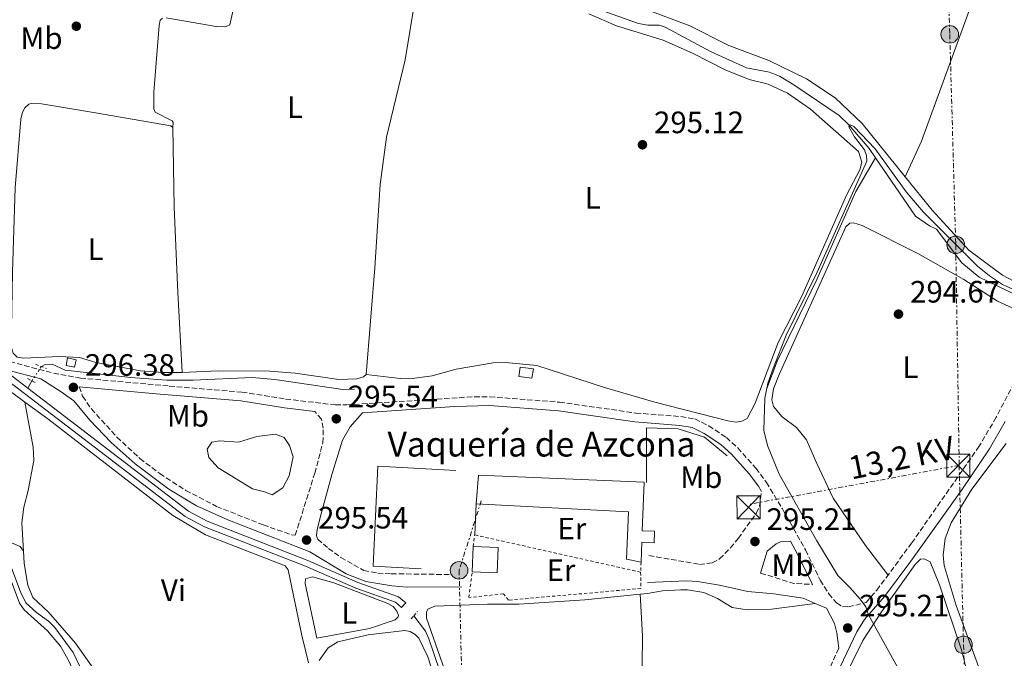
# Model space of a CAD drawing. Units: metres. Extents: x 597702 to 601179, y 4694417 to 4696778.
# Drawn here: x 599024 to 599343, y 4696164 to 4696370 of the extents above; entities that cross this region are included whole.
import ezdxf
from ezdxf.enums import TextEntityAlignment as Align

# ---------------------------------------------------------------- set-up
doc = ezdxf.new("R2010")
doc.units = ezdxf.units.M
doc.header["$MEASUREMENT"] = 0
for name, pattern in [('DGN Style 2', [1.7399219301090239, 1.043953158065414, -0.6959687720436097]), ('DGN Style 3', [2.435890702152634, 1.739921930109024, -0.6959687720436097]), ('DGN Style 5', [1.217945351076317, 0.5219765790327072, -0.6959687720436097]), ('DGN Style 7', [3.4798438602180486, 1.565929737098122, -0.6959687720436097, 0.5219765790327072, -0.6959687720436097])]:
    doc.linetypes.add(name, pattern=pattern)
for name, color, linetype, lineweight in [('Acequia de obra', 4, 'Continuous', 0), ('Acequia sin especificar', 4, 'Continuous', 0), ('Acequia sin especificar no vista', 4, 'DGN Style 5', 0), ('Camino', 7, 'DGN Style 3', 0), ('Canal de obra', 4, 'Continuous', 13), ('Caseta-cabaña', 1, 'Continuous', 0), ('Charca', 142, 'Continuous', 0), ('corral', 7, 'Continuous', 0), ('Cota de punto acotado terreno', 7, 'Continuous', 0), ('Curva de nivel directora no vista', 30, 'DGN Style 5', 30), ('Curva de nivel intermedia', 30, 'Continuous', 0), ('Edificio', 1, 'Continuous', 13), ('Etiqueta de uso rústico', 92, 'Continuous', 0), ('Línea  de muro-pared o tapia', 1, 'Continuous', 13), ('Línea de cambio de uso (parcela vista)', 92, 'Continuous', 0), ('Línea eléctrica', 6, 'DGN Style 7', 0), ('Margen derecho', 7, 'Continuous', 0), ('Pontón-alcantarilla (pasos de agua)', 1, 'DGN Style 2', 0), ('Poste tendido eléctrico', 7, 'Continuous', 0), ('Punto acotado terreno (símbolo)', 7, 'Continuous', 0), ('Tensión línea eléctrica', 7, 'Continuous', 0), ('Torre eléctrica', 7, 'Continuous', 0), ('Valla', 7, 'DGN Style 2', 0)]:
    doc.layers.add(name, color=color, linetype=linetype, lineweight=lineweight)
doc.styles.add('Style-Arial', font='arial.ttf')

# ---------------------------------------------------------------- blocks, each defined once
blk = doc.blocks.new('5PATER')
at = {"layer": 'Charca', "linetype": 'Continuous', "lineweight": 0}
h = blk.add_hatch(color=51, dxfattribs=at)
edge = h.paths.add_edge_path()
edge.add_ellipse((0, 0), major_axis=(-0.1095731443231308, -0.1110710700762829), ratio=0.9994222409660317, start_angle=0, end_angle=360)
blk = doc.blocks.new('5TME')
at = {"layer": 'Curva de nivel directora no vista', "color": 7, "linetype": 'Continuous', "lineweight": 0}
for p, q in [((-0.375, 0.375), (0.375, -0.375)), ((0.3723, 0.3776), (-0.3716, -0.3784))]:
    blk.add_line(p, q, dxfattribs=at)
at = {"layer": 'Curva de nivel directora no vista', "color": 7, "linetype": 'Continuous', "lineweight": 0, "flags": 128}
blk.add_lwpolyline([(-0.375, -0.375), (0.375, -0.375), (0.375, 0.375), (-0.375, 0.375), (-0.3716, -0.3784)], dxfattribs=at)
blk = doc.blocks.new('5PELE')
at = {"layer": 'Curva de nivel directora no vista', "linetype": 'Continuous', "lineweight": 0}
h = blk.add_hatch(color=9, dxfattribs=at)
edge = h.paths.add_edge_path()
edge.add_arc((-2.000000476837158e-05, 0), 0.2850000000000001, 0, 360)
at = {"layer": 'Curva de nivel directora no vista', "color": 252, "linetype": 'Continuous', "lineweight": 0}
blk.add_circle((-2.000000476837158e-05, 0), 0.2850000000000001, dxfattribs=at)

msp = doc.modelspace()

# ---------------------------------------------------------------- linework, layer by layer
at = {"layer": 'Acequia de obra', "color": 4, "linetype": 'Continuous', "lineweight": 0}
msp.add_polyline3d([(599151.4000000004, 4696177.25, 295.9199999999983), (599155.1600000003, 4696172.310000001, 295.9199999999983), (599156.3200000003, 4696169.82, 295.9199999999983), (599164.7999999998, 4696144.75, 295.9199999999983), (599164.9100000003, 4696126.039999999, 295.9199999999983), (599164.0499999998, 4696093.730000001, 295.5899999999965), (599166.5599999996, 4696078.91, 295.4199999999983), (599169.2400000002, 4696057.050000001, 295.4199999999983), (599169.6799999997, 4696046.460000001, 295.4199999999983), (599169.4199999999, 4696035.91, 295.4199999999983), (599168.4600000001, 4696028.99, 295.2599999999948), (599168.5099999999, 4696027.380000001, 295.2599999999948)], dxfattribs=at)
at = {"layer": 'Acequia sin especificar', "color": 4, "linetype": 'Continuous', "lineweight": 0, "extrusion": (0.03106701521386831, 0.05448319828793076, 0.9980312728917965), "elevation": 274772.7325294459, "flags": 128}
msp.add_lwpolyline([(1805880.037176752, -4367711.459753485), (1805880.037176752, -4367714.170288488)], dxfattribs=at)
at = {"layer": 'Acequia sin especificar', "color": 4, "linetype": 'Continuous', "lineweight": 0, "extrusion": (0.00407372721721042, 0.005081766860788305, 0.9999787899711335), "elevation": 26601.41800064821, "flags": 128}
msp.add_lwpolyline([(599220.6649475711, 4696145.905655813), (599220.6653142114, 4696163.615884492), (599230.8853923581, 4696163.275880577), (599239.3954032194, 4696160.545841289), (599246.7453422296, 4696154.51576699)], dxfattribs=at)
at = {"layer": 'Acequia sin especificar', "color": 4, "linetype": 'Continuous', "lineweight": 0}
for points in [[(599175.3099999996, 4696412.01, 295.6100000000006), (599176.6100000005, 4696411.57, 295.6100000000006), (599180.4199999999, 4696408.57, 295.4499999999971), (599193.5499999998, 4696401.5, 295.2799999999988), (599195.1600000003, 4696399.939999999, 295.2799999999988), (599199.3399999999, 4696390.279999999, 295.2799999999988), (599204.9699999997, 4696380.619999999, 295.1199999999953), (599208.7199999997, 4696376, 295.1199999999953), (599211.1600000003, 4696373.710000001, 295.1199999999953), (599224.2199999997, 4696369.01, 295.1199999999953), (599227.25, 4696368.52, 295.1199999999953), (599230.9600000001, 4696368.470000001, 295.1199999999953), (599232.8099999996, 4696367.890000001, 295.1199999999953), (599247.7999999998, 4696359.859999999, 295.1199999999953), (599259.2100000001, 4696354.730000001, 295.1199999999953), (599266.6200000001, 4696353.25, 295.1199999999953), (599269.8899999997, 4696351.949999999, 295.1199999999953), (599274.5499999998, 4696349.140000001, 295.1199999999953), (599289.2800000003, 4696339.220000001, 295.1199999999953), (599292.3399999999, 4696336.25, 295.1199999999953), (599298.9800000006, 4696328.550000001, 295.1199999999953), (599301.0300000003, 4696325.560000001, 295.1000000000058)], [(599301.0300000003, 4696325.560000001, 295.1000000000058), (599294.5999999996, 4696314.600000001, 295.1000000000058), (599281.9900000002, 4696286.119999999, 295.1000000000058), (599269.1100000005, 4696259.680000001, 294.929999999993), (599265.7800000003, 4696250.91, 294.929999999993)], [(599301.0300000003, 4696325.560000001, 295.1000000000058), (599313.9800000006, 4696306.65, 294.9499999999971), (599318.4900000002, 4696303.560000001, 294.9499999999971), (599320.79, 4696302.4, 294.9499999999971), (599328.9299999997, 4696291.57, 294.9499999999971), (599334.6200000001, 4696286.91, 295.1199999999953), (599356.0499999998, 4696276.539999999, 294.8600000000006)], [(599030.7699999996, 4696258.01, 296.0399999999936), (599032.0099999999, 4696258.66, 295.929999999993), (599034.2100000001, 4696258.730000001, 295.929999999993), (599038.4699999997, 4696256.76, 295.929999999993), (599059.7400000002, 4696254.480000001, 295.929999999993), (599071.3799999999, 4696253.550000001, 295.7599999999948), (599079.9400000004, 4696253.550000001, 295.7599999999948), (599099.0099999999, 4696254.42, 295.6000000000058), (599106.4000000004, 4696253.800000001, 295.2700000000041), (599128.4000000004, 4696250.51, 294.9400000000023), (599132.2100000001, 4696250.689999999, 294.9400000000023)], [(598985.7599999999, 4696200.609999999, 295.9400000000023), (598989.3499999996, 4696202.980000001, 295.7799999999988), (599015.8499999996, 4696198.539999999, 295.6100000000006), (599018.6500000004, 4696196.75, 295.6100000000006), (599021.1500000004, 4696192.52, 295.6100000000006), (599024.0199999996, 4696185.029999999, 295.6100000000006), (599025.75, 4696181.430000001, 295.6100000000006), (599029.2300000006, 4696178.359999999, 295.6100000000006), (599033.0300000003, 4696175.58, 295.6100000000006), (599035.0899999999, 4696173.49, 295.6100000000006), (599041.0999999996, 4696165.4, 295.4499999999971), (599045.1399999997, 4696156.810000001, 295.2799999999988), (599050.54, 4696152.57, 295.2799999999988), (599052.2300000006, 4696150.25, 295.2799999999988), (599058.4900000002, 4696137.859999999, 295.2799999999988), (599068.1900000004, 4696110.800000001, 295.2799999999988)]]:
    msp.add_polyline3d(points, dxfattribs=at)
at = {"layer": 'Acequia sin especificar no vista', "color": 4, "linetype": 'DGN Style 5', "lineweight": 0, "extrusion": (0.03625396204025107, 0.05557350761860824, 0.9977961893529904), "elevation": 283000.1566781034, "flags": 128}
msp.add_lwpolyline([(2064217.678986377, -4251181.732369758), (2064217.678986377, -4251187.308578147)], dxfattribs=at)
at = {"layer": 'Camino', "color": 7, "linetype": 'DGN Style 3', "lineweight": 0, "elevation": 295.3699999999953, "flags": 128}
msp.add_lwpolyline([(599263.7899999982, 4696191.110000002), (599274.5799999973, 4696187.750000002), (599280.5799999988, 4696187.420000004)], dxfattribs=at)
at = {"layer": 'Camino', "color": 7, "linetype": 'DGN Style 3', "lineweight": 0}
for points in [[(599351.3099999988, 4696265.16, 295.0399999999935), (599347.1099999989, 4696254.850000001, 295.0399999999935), (599340.1299999985, 4696241.580000004, 294.9700000000011), (599334.6200000009, 4696232.210000002, 294.8699999999955), (599312.7600000009, 4696200.88, 294.8699999999955), (599305.0599999984, 4696190.480000001, 294.8699999999955)], [(599020.5300000011, 4696259.59, 296.5299999999988), (599034.6599999998, 4696255.830000003, 296.5099999999947), (599043.4200000016, 4696254.210000004, 296.3800000000047), (599072.2199999974, 4696251.649999999, 296.2599999999948), (599095.7199999981, 4696249.699999999, 295.6900000000023), (599109.8899999993, 4696247.460000002, 295.3699999999953), (599126.0100000015, 4696245.550000001, 295.5299999999988), (599129.6900000006, 4696245.56, 295.5299999999988), (599171.0300000003, 4696248.210000001, 295.6900000000023), (599176.0300000004, 4696248.180000001, 295.6900000000023), (599198.5799999967, 4696246.440000003, 295.5299999999988), (599223.3299999969, 4696242.930000002, 295.5099999999948), (599237.9400000004, 4696241.77, 295.6900000000023), (599242.4800000001, 4696241, 295.6900000000023), (599246.9599999995, 4696238.77, 295.6900000000023), (599252.6799999992, 4696235.030000002, 295.6900000000023), (599256.3599999984, 4696231.630000001, 295.6900000000023), (599262.2600000014, 4696225.050000003, 295.6399999999995), (599265.6700000024, 4696220.480000001, 295.5299999999988), (599270.82, 4696211.910000003, 295.3699999999953), (599278.3099999978, 4696198.61, 295.3699999999953), (599283.0799999977, 4696188.809999999, 295.3699999999953), (599285.8599999984, 4696184.38, 295.3699999999953), (599288.3700000006, 4696181.45, 295.199999999997), (599290.2899999984, 4696180.270000001, 295.0399999999935), (599292.2300000007, 4696180.219999999, 295.0399999999935), (599297.9299999982, 4696181.550000001, 295.0399999999935), (599301.4200000018, 4696185.57, 294.8699999999955), (599305.0599999984, 4696190.480000001, 294.8699999999955)], [(599043.0300000004, 4696251.370000001, 296.3800000000047), (599044.1399999991, 4696248.390000002, 296.3800000000047), (599046.9599999998, 4696244.280000002, 296.3800000000047), (599055.2199999989, 4696235.130000001, 296.3800000000047), (599062.6900000012, 4696228.210000001, 296.3800000000047), (599069.1399999995, 4696223.309999999, 296.3800000000047), (599077.5399999993, 4696217.890000001, 296.0599999999978), (599087.5500000007, 4696212.7, 296.0500000000029), (599102.589999999, 4696206.720000001, 296.0500000000029), (599111.9499999977, 4696203.460000004, 296.0500000000029), (599113.0300000019, 4696203.34, 296.0500000000029), (599119.3299999983, 4696223.440000003, 296.0500000000029), (599121.9799999993, 4696233.309999999, 296.0500000000029), (599122.1, 4696238.050000002, 296.0500000000029), (599121.4699999974, 4696240.940000002, 296.0500000000029), (599119.3399999995, 4696243.420000004, 295.4700000000012)], [(599227.5899999993, 4696196.800000002, 295.5500000000029), (599243.98, 4696193.930000001, 295.5500000000029), (599248.0599999991, 4696194.430000001, 295.7100000000065), (599250.4899999987, 4696195.690000001, 295.7100000000065), (599254.0199999983, 4696199.27, 295.6199999999953), (599256.5199999993, 4696202.340000001, 295.5500000000029), (599262.3399999996, 4696210.45, 295.7100000000065), (599263.4599999995, 4696212.719999999, 295.7100000000065), (599264.0899999999, 4696217.54, 295.5000000000001)], [(599120.2899999995, 4696202.07, 295.8800000000046), (599123.7699999998, 4696199.120000003, 296.0399999999935), (599127.7999999997, 4696196.170000002, 295.9400000000024), (599135.1900000013, 4696191.949999999, 295.8800000000046), (599139.730000001, 4696191.070000002, 296.0399999999935), (599144.1000000008, 4696190.88, 296.2100000000065), (599163.6299999973, 4696190.640000002, 296.2100000000065)], [(599289.0700000002, 4696166.79, 295.2100000000065), (599262.6700000005, 4696107.050000001, 295.5399999999937), (599259.1799999991, 4696100.690000001, 295.5299999999988), (599250.1700000013, 4696087.980000002, 295.3699999999953), (599239.9400000009, 4696076.07, 295.3699999999953), (599233.9499999986, 4696069.930000001, 295.3699999999953), (599230.2199999979, 4696066.600000002, 295.4299999999931), (599220.469999998, 4696059.530000003, 295.5200000000042)]]:
    msp.add_polyline3d(points, dxfattribs=at)
at = {"layer": 'Canal de obra', "color": 4, "linetype": 'Continuous', "lineweight": 13}
for points in [[(598935.9199999999, 4696249.480000001, 296.6000000000058), (598938.7300000006, 4696248.17, 296.6000000000058), (598946.5700000003, 4696246.279999999, 296.6000000000058), (598956.9199999999, 4696244.32, 296.6000000000058), (598962.1100000005, 4696243.869999999, 296.6000000000058), (598964.5, 4696244.039999999, 296.6000000000058), (598984.9800000006, 4696248.42, 296.6000000000058), (599013.9699999997, 4696256.42, 296.6000000000058), (599017.1299999999, 4696256.310000001, 296.6000000000058), (599021.29, 4696254.91, 296.6000000000058), (599026.3899999997, 4696251, 296.5800000000018)], [(598977.8099999996, 4696244.84, 296.6000000000058), (598985.4600000001, 4696246.480000001, 296.6000000000058), (599014.3099999996, 4696254.439999999, 296.6000000000058), (599016.8899999997, 4696254.300000001, 296.6000000000058), (599020.2699999996, 4696253.17, 296.6000000000058), (599077.3799999999, 4696209.41, 296.429999999993), (599083.6200000001, 4696206.060000001, 296.429999999993), (599116.3499999996, 4696193.32, 296.2700000000041), (599132.6100000005, 4696186.199999999, 296.2700000000041), (599145.5, 4696181.710000001, 296.2700000000041), (599147.4900000002, 4696180, 296.2700000000041)], [(599021.29, 4696254.91, 296.6000000000058), (599026.3899999997, 4696251, 296.5800000000018), (599078.4699999997, 4696211.100000001, 296.429999999993), (599084.4600000001, 4696207.880000001, 296.429999999993), (599117.1100000005, 4696195.17, 296.2700000000041), (599133.3399999999, 4696188.060000001, 296.2700000000041), (599146.5099999999, 4696183.470000001, 296.2700000000041), (599148.79, 4696181.51, 296.2700000000041), (599147.4900000002, 4696180, 296.2700000000041), (599145.5, 4696181.710000001, 296.2700000000041), (599132.6100000005, 4696186.199999999, 296.2700000000041), (599116.3499999996, 4696193.32, 296.2700000000041), (599083.6200000001, 4696206.060000001, 296.429999999993), (599077.3799999999, 4696209.41, 296.429999999993), (599020.2699999996, 4696253.17, 296.6000000000058)], [(599026.3899999997, 4696251, 296.5800000000018), (599078.4699999997, 4696211.100000001, 296.429999999993), (599084.4600000001, 4696207.880000001, 296.429999999993), (599117.1100000005, 4696195.17, 296.2700000000041), (599133.3399999999, 4696188.060000001, 296.2700000000041), (599146.5099999999, 4696183.470000001, 296.2700000000041), (599148.79, 4696181.51, 296.2700000000041)]]:
    msp.add_polyline3d(points, dxfattribs=at)
at = {"layer": 'Caseta-cabaña', "color": 1, "linetype": 'Continuous', "lineweight": 0, "elevation": 298.070000000007, "flags": 128}
msp.add_lwpolyline([(599042.0300000003, 4696260.199999999), (599041.5499999998, 4696257.800000001), (599038.7800000003, 4696258.359999999), (599039.2699999996, 4696260.75), (599042.0300000003, 4696260.199999999)], close=True, dxfattribs=at)
msp.add_lwpolyline([(599039.2699999996, 4696260.75), (599038.7800000003, 4696258.359999999), (599041.5499999998, 4696257.800000001), (599042.0300000003, 4696260.199999999), (599039.2699999996, 4696260.75)], dxfattribs=at)
at = {"layer": 'Charca', "color": 142, "linetype": 'Continuous', "lineweight": 0, "elevation": 292.9199999999983, "flags": 128}
msp.add_lwpolyline([(599103.0700000003, 4696217.449999999), (599099.1699999999, 4696218.41), (599088.0899999999, 4696225.16), (599084.9699999997, 4696228.5), (599084.4500000002, 4696231.279999999), (599086, 4696233.480000001), (599088.4600000001, 4696233.880000001), (599094.5999999996, 4696233.539999999), (599100.5700000003, 4696235.34), (599106.5700000003, 4696236.07), (599109.4000000004, 4696234.980000001), (599111.2000000002, 4696232.449999999), (599112.29, 4696228.720000001), (599111.0899999999, 4696222.550000001), (599108.9500000002, 4696218.720000001), (599105.5800000001, 4696216.460000001), (599103.0700000003, 4696217.449999999)], close=True, dxfattribs=at)
msp.add_lwpolyline([(599103.0700000003, 4696217.449999999), (599099.1699999999, 4696218.41), (599088.0899999999, 4696225.16), (599084.9699999997, 4696228.5), (599084.4500000002, 4696231.279999999), (599086, 4696233.480000001), (599088.4600000001, 4696233.880000001), (599094.5999999996, 4696233.539999999), (599100.5700000003, 4696235.34), (599106.5700000003, 4696236.07), (599109.4000000004, 4696234.980000001), (599111.2000000002, 4696232.449999999), (599112.29, 4696228.720000001), (599111.0899999999, 4696222.550000001), (599108.9500000002, 4696218.720000001), (599105.5800000001, 4696216.460000001), (599103.0700000003, 4696217.449999999)], dxfattribs=at)
at = {"layer": 'Curva de nivel intermedia', "color": 30, "linetype": 'Continuous', "lineweight": 0, "elevation": 294.9999999999999, "flags": 128}
msp.add_lwpolyline([(599308.1500000019, 4696160.619999998), (599298.780000002, 4696177.600000001), (599297.8299999998, 4696180.149999999), (599296.0300000005, 4696182.680000001), (599292.7100000014, 4696186.42), (599288.7999999997, 4696190.3), (599281.9400000023, 4696201.509999999), (599269.8099999996, 4696223.09), (599266.0000000009, 4696232.439999999), (599264.8000000007, 4696237.279999998), (599265.1800000007, 4696247.750000001), (599266.1200000016, 4696252.63), (599267.8200000003, 4696257.359999999), (599272.0300000014, 4696268.100000001), (599282.0899999997, 4696288.539999999), (599298.1699999997, 4696324.489999998), (599298.1200000005, 4696326.270000001), (599297.4600000011, 4696328.179999999), (599294.1799999998, 4696332.34), (599292.3300000014, 4696335.609999998), (599292.8000000007, 4696336.21), (599294.000000001, 4696335.710000002), (599300.8899999999, 4696328.460000001), (599310.9600000016, 4696314.560000001), (599316.4800000002, 4696308.109999999), (599334.050000001, 4696290.500000001), (599337.8799999999, 4696287.3), (599342.0900000009, 4696284.57), (599349.02, 4696281.399999999)], dxfattribs=at)
at = {"layer": 'Edificio', "color": 1, "linetype": 'Continuous', "lineweight": 13, "flags": 128}
for points, elevation in [([(599190.1500000004, 4696257.189999999), (599189.7000000002, 4696254.16), (599185.4900000002, 4696254.779999999), (599185.9299999997, 4696257.810000001), (599190.1500000004, 4696257.189999999)], 297.9900000000052), ([(599178.7400000002, 4696199.4), (599178.4600000001, 4696191.220000001), (599170.3300000001, 4696191.5), (599170.6100000005, 4696199.680000001), (599178.7400000002, 4696199.4)], 300.1399999999995)]:
    msp.add_lwpolyline(points, close=True, dxfattribs=dict(at, elevation=elevation))
at = {"layer": 'Edificio', "color": 51, "linetype": 'Continuous', "lineweight": 13, "flags": 128}
for points, elevation in [([(599189.7000000002, 4696254.16), (599185.4900000002, 4696254.779999999), (599185.9299999997, 4696257.810000001), (599190.1500000004, 4696257.189999999), (599189.7000000002, 4696254.16)], 297.9900000000052), ([(599170.6100000005, 4696199.680000001), (599178.7400000002, 4696199.4), (599178.4600000001, 4696191.220000001), (599170.3300000001, 4696191.5)], 300.1399999999995), ([(599170.3300000001, 4696191.5), (599170.6100000005, 4696199.680000001)], 300.1399999999995)]:
    msp.add_lwpolyline(points, dxfattribs=dict(at, elevation=elevation))
at = {"layer": 'Edificio', "color": 1, "linetype": 'Continuous', "lineweight": 13}
msp.add_polyline3d([(599229.4500000002, 4696204.66, 298.3399999999965), (599229.29, 4696200.949999999, 298.3399999999965), (599225.3499999996, 4696201.119999999, 298.3399999999965), (599225.0800000001, 4696194.680000001, 298.3399999999965), (599220.2800000003, 4696195.66, 298.3399999999965), (599220.9299999997, 4696210.960000001, 298.5), (599171.6799999997, 4696213.49, 299.1600000000035), (599172.3499999996, 4696222.82, 299.9799999999959), (599226.0599999996, 4696220.59, 299.320000000007), (599225.4000000004, 4696204.83, 298.3399999999965)], close=True, dxfattribs=at)
at = {"layer": 'Edificio', "color": 51, "linetype": 'Continuous', "lineweight": 13}
for points in [[(599171.6799999997, 4696213.49, 299.1600000000035), (599172.3499999996, 4696222.82, 299.9799999999959), (599226.0599999996, 4696220.59, 299.320000000007), (599225.4000000004, 4696204.83, 298.3399999999965), (599229.4500000002, 4696204.66, 298.3399999999965), (599229.29, 4696200.949999999, 298.3399999999965), (599225.3499999996, 4696201.119999999, 298.3399999999965), (599225.0800000001, 4696194.680000001, 298.3399999999965)], [(599225.0800000001, 4696194.680000001, 298.3399999999965), (599220.2800000003, 4696195.66, 298.3399999999965), (599220.9299999997, 4696210.960000001, 298.5), (599171.6799999997, 4696213.49, 299.1600000000035)]]:
    msp.add_polyline3d(points, dxfattribs=at)
at = {"layer": 'Línea  de muro-pared o tapia', "color": 1, "linetype": 'Continuous', "lineweight": 13, "elevation": 298.3399999999965, "flags": 128}
msp.add_lwpolyline([(599171.1699999999, 4696203.460000001), (599171.6799999997, 4696213.49)], dxfattribs=at)
at = {"layer": 'Línea  de muro-pared o tapia', "color": 1, "linetype": 'Continuous', "lineweight": 13}
msp.add_polyline3d([(599153.7800000003, 4696192.529999999, 296.6999999999971), (599138.2599999999, 4696193.33, 297.5200000000041), (599139.8200000003, 4696225.720000001, 297.5200000000041), (599164.9900000002, 4696224.359999999, 297.5200000000041)], dxfattribs=at)
at = {"layer": 'Línea de cambio de uso (parcela vista)', "color": 92, "linetype": 'Continuous', "lineweight": 0}
for points in [[(599310.5700000003, 4696319.439999999, 295.429999999993), (599315.8600000005, 4696330.9, 295.7599999999948), (599332.4000000004, 4696376.130000001, 295.2599999999948), (599339.9299999997, 4696399.449999999, 295.2799999999988)], [(599153.1799999997, 4696384.890000001, 295.2799999999988), (599148.5800000001, 4696357.32, 295.2799999999988), (599142.5300000003, 4696332.27, 295.2799999999988), (599140.54, 4696316.930000001, 295.1199999999953), (599138.8200000003, 4696289.930000001, 295.2799999999988), (599135.9800000006, 4696255.41, 295.1199999999953)], [(599071.1600000003, 4696370.9, 295.1199999999953), (599087.4400000004, 4696368.08, 295.1199999999953), (599090.4100000003, 4696368.01, 295.1199999999953), (599091.8399999999, 4696368.65, 295.1199999999953), (599094.2800000003, 4696379.810000001, 295.4499999999971)], [(599208.1799999997, 4696372.210000001, 294.9499999999971), (599217.1299999999, 4696368.300000001, 295.1199999999953), (599232.1799999997, 4696363.66, 295.2799999999988), (599241.7199999997, 4696359.449999999, 295.1199999999953), (599252.2800000003, 4696354.02, 295.1199999999953), (599260.1200000001, 4696350.880000001, 295.1199999999953), (599266.2000000002, 4696349.350000001, 295.1199999999953), (599272.4699999997, 4696346.480000001, 295.1199999999953), (599279.9000000004, 4696341.279999999, 295.1199999999953), (599295.4500000002, 4696327.57, 294.9499999999971), (599296.5199999996, 4696324.17, 294.9499999999971), (599295.9000000004, 4696321.67, 294.9499999999971), (599291.6399999997, 4696313.470000001, 295.1199999999953), (599277.0800000001, 4696280.779999999, 295.1199999999953), (599269.4800000006, 4696265.800000001, 295.1199999999953), (599262.0300000003, 4696246.15, 295.2799999999988), (599259.3899999997, 4696241.119999999, 295.1199999999953), (599257.7000000002, 4696240.26, 295.1199999999953), (599255.8200000003, 4696239.980000001, 295.1199999999953), (599253.1799999997, 4696240.380000001, 295.2799999999988), (599229.4800000006, 4696246.470000001, 295.2799999999988), (599213.2400000002, 4696251.230000001, 295.2799999999988), (599191.2300000006, 4696258.279999999, 295.6100000000006), (599181.1399999997, 4696259.300000001, 295.6100000000006), (599177.1100000005, 4696259.17, 295.6100000000006), (599165.1200000001, 4696257.180000001, 295.2799999999988), (599157.3399999999, 4696254.949999999, 295.2799999999988), (599150.1100000005, 4696253.970000001, 295.2799999999988), (599146.9800000006, 4696254.08, 295.2799999999988), (599135.9800000006, 4696255.41, 295.1199999999953)], [(599310.5700000003, 4696319.439999999, 295.429999999993), (599296.6500000004, 4696336.640000001, 295.5299999999988), (599287.9400000004, 4696345.02, 295.6900000000023), (599278.6500000004, 4696351.08, 295.6900000000023), (599266.4699999997, 4696357.039999999, 295.6900000000023), (599253.5099999999, 4696361.960000001, 295.8600000000006), (599240.8300000001, 4696368.279999999, 295.8600000000006), (599227.8799999999, 4696373.09, 295.8600000000006), (599222.2800000003, 4696374.5, 295.7400000000052)], [(599073.3600000005, 4696335.359999999, 294.9499999999971), (599073.4699999997, 4696336.980000001, 294.9499999999971), (599073.1900000004, 4696337.51, 294.9499999999971), (599067.6100000005, 4696340.34, 295.2799999999988), (599067.1500000004, 4696341.4, 295.4400000000023), (599067.1900000004, 4696346.84, 295.6100000000006), (599068.8799999999, 4696368.41, 295.1199999999953), (599069.2999999998, 4696370.140000001, 295.1199999999953), (599070.04, 4696370.810000001, 295.1199999999953)], [(599076.4100000003, 4696256, 295.4499999999971), (599070.1699999999, 4696256.02, 295.6100000000006), (599062.8300000001, 4696256.539999999, 295.6100000000006), (599048.4400000004, 4696259.310000001, 295.7700000000041), (599043.1200000001, 4696260.869999999, 295.7700000000041), (599036.4900000002, 4696261.199999999, 295.7700000000041), (599025.0999999996, 4696260.67, 295.9400000000023), (599022.8799999999, 4696261.029999999, 295.9400000000023), (599021.6600000003, 4696262.289999999, 296.1000000000058), (599021, 4696264.42, 296.1000000000058), (599021.3700000001, 4696288.529999999, 296.1000000000058), (599022.2300000006, 4696315.83, 295.9400000000023), (599024.0599999996, 4696338.050000001, 295.7700000000041), (599024.6299999999, 4696340.33, 295.7700000000041), (599025.3899999997, 4696341.699999999, 295.6100000000006), (599026.75, 4696342.869999999, 295.6100000000006), (599027.5, 4696343.109999999, 295.6100000000006), (599030.79, 4696343, 295.6100000000006), (599047.6600000003, 4696340.25, 295.6100000000006), (599072.7000000002, 4696335.880000001, 295.1199999999953), (599073.3600000005, 4696335.359999999, 294.9499999999971)], [(599073.3600000005, 4696335.359999999, 294.9499999999971), (599073.7999999998, 4696309.609999999, 295.1199999999953), (599074.9900000002, 4696281.99, 295.1199999999953), (599076.4100000003, 4696256, 295.4499999999971)], [(599361.1500000004, 4696278.58, 295.1999999999971), (599353.3600000005, 4696281.67, 295.1999999999971), (599342.1500000004, 4696287.51, 295.5299999999988), (599331.2400000002, 4696295.609999999, 295.3699999999953), (599319.3700000001, 4696308.57, 295.3699999999953), (599310.5700000003, 4696319.439999999, 295.429999999993)], [(599305.0599999996, 4696190.480000001, 294.8699999999953), (599297.7599999999, 4696200.039999999, 294.8699999999953), (599287.3200000003, 4696215.359999999, 294.7100000000065), (599281.9699999997, 4696226.600000001, 294.3800000000047), (599278.6600000003, 4696234.289999999, 294.3800000000047), (599275.3600000005, 4696238.279999999, 294.3800000000047), (599270.7800000003, 4696241.680000001, 294.5399999999936), (599267.9900000002, 4696245.039999999, 294.5399999999936), (599267.4299999997, 4696247.220000001, 294.5399999999936), (599267.9699999997, 4696250.74, 294.5399999999936), (599269.8099999996, 4696255.369999999, 294.5399999999936), (599291.4299999997, 4696303.230000001, 294.7100000000065), (599292.6900000004, 4696304.350000001, 294.7100000000065), (599293.8700000001, 4696304.49, 294.7100000000065), (599296.6399999997, 4696303.66, 294.5399999999936), (599314.7300000006, 4696294.550000001, 294.5399999999936), (599329.6299999999, 4696286.199999999, 294.7100000000065), (599340.5599999996, 4696279.180000001, 294.7100000000065), (599348.0899999999, 4696275.65, 294.3800000000047), (599350.0800000001, 4696273.939999999, 294.3800000000047), (599350.4900000002, 4696272.82, 294.3800000000047), (599351.3099999996, 4696265.16, 295.0399999999936)], [(599135.9800000006, 4696255.41, 295.1199999999953), (599135.0899999999, 4696254.630000001, 295.1199999999953), (599133.0099999999, 4696253.970000001, 295.2799999999988), (599127.1500000004, 4696253.730000001, 295.2799999999988), (599112.9400000004, 4696255.859999999, 295.2799999999988), (599104.7999999998, 4696256.470000001, 295.2799999999988), (599088.0099999999, 4696256.58, 295.2799999999988), (599076.4100000003, 4696256, 295.4499999999971)], [(599024.9500000002, 4696198.230000001, 296.3399999999965), (599023.9400000004, 4696199.75, 296.3399999999965), (599019.6299999999, 4696201.550000001, 296.3399999999965), (598989.5300000003, 4696205.980000001, 296.3399999999965), (598987.7300000006, 4696206.730000001, 296.3399999999965), (598986.6699999999, 4696207.880000001, 296.3399999999965), (598984.7300000006, 4696216.539999999, 296.3399999999965), (598981.7699999996, 4696236.83, 296.5), (598981.9800000006, 4696238.99, 296.5), (598983, 4696240.640000001, 296.5), (598991.2100000001, 4696244.710000001, 296.3399999999965), (599010.5999999996, 4696250.65, 296.1699999999983), (599013.5999999996, 4696250.960000001, 296.1699999999983), (599017.9699999997, 4696250.619999999, 296.1699999999983), (599021.1799999997, 4696249.59, 296.1699999999983), (599025.4500000002, 4696246.470000001, 296.2899999999936)], [(599024.9500000002, 4696198.230000001, 296.3399999999965), (599024.4500000002, 4696207.41, 296.3399999999965), (599025.0899999999, 4696212.49, 296.3399999999965), (599026.4900000002, 4696217.800000001, 296.3399999999965), (599028.2800000003, 4696227.539999999, 296.3399999999965), (599028.1399999997, 4696231.890000001, 296.3399999999965), (599025.4500000002, 4696246.470000001, 296.2899999999936)], [(599025.4500000002, 4696246.470000001, 296.2899999999936), (599032.8499999996, 4696241.08, 296.5), (599073.3300000001, 4696209.76, 296.0099999999948), (599083.9600000001, 4696203.480000001, 296.0099999999948), (599109.7199999997, 4696193.430000001, 296.1699999999983), (599110.7300000006, 4696192.109999999, 296.1699999999983), (599115.1699999999, 4696170.949999999, 296.0099999999948), (599117.3300000001, 4696162.029999999, 295.8500000000058)], [(599338.8099999996, 4696090.07, 294.5399999999936), (599337.4600000001, 4696090.350000001, 294.5399999999936), (599336.7400000002, 4696090.970000001, 294.5399999999936), (599335.9299999997, 4696092.77, 294.7100000000065), (599335.8799999999, 4696094.17, 294.7100000000065), (599337.0999999996, 4696116.800000001, 295.0399999999936), (599337.1200000001, 4696148.76, 294.8699999999953), (599336.3600000005, 4696153.84, 294.8699999999953), (599334.3700000001, 4696160.83, 294.8699999999953), (599327.1299999999, 4696180.66, 294.7100000000065), (599323.2800000003, 4696193.51, 294.8699999999953), (599322.9600000001, 4696196.890000001, 294.8699999999953), (599323.54, 4696202.279999999, 294.8699999999953), (599325.4699999997, 4696207.4, 294.8699999999953), (599332.1799999997, 4696218.26, 295.0399999999936), (599343.3799999999, 4696233.09, 294.7100000000065)], [(598949.4800000006, 4696136.779999999, 296.1900000000023), (598953.1100000005, 4696142.539999999, 296.0299999999988), (598959.6200000001, 4696151.140000001, 296.0299999999988), (598965.7400000002, 4696160.100000001, 296.1900000000023), (598967.9000000004, 4696164.850000001, 296.1900000000023), (598987.0800000001, 4696187.720000001, 296.1900000000023), (598989.9000000004, 4696192.220000001, 296.1900000000023), (598991.9299999997, 4696196.16, 296.1900000000023), (598994.2800000003, 4696198.279999999, 296.1900000000023), (598996.0800000001, 4696199.140000001, 296.1900000000023), (599000.54, 4696199.289999999, 296.0299999999988), (599009.2599999999, 4696197.680000001, 295.8600000000006), (599015.3899999997, 4696195.77, 295.6999999999971), (599017.8600000005, 4696194.24, 295.6999999999971), (599019.54, 4696192.41, 295.6999999999971), (599023.7000000002, 4696181.4, 295.6999999999971), (599025.2199999997, 4696179.189999999, 295.6999999999971), (599032.7599999999, 4696172.380000001, 295.8600000000006), (599036.9500000002, 4696167.41, 295.8600000000006), (599039.8499999996, 4696162.279999999, 295.5399999999936), (599041.7199999997, 4696157.710000001, 295.3699999999953), (599043.8499999996, 4696154.980000001, 295.2100000000065)], [(599061.3799999999, 4696138.59, 295.8500000000058), (599060.4299999997, 4696141.140000001, 295.8500000000058), (599055.3300000001, 4696149.32, 295.8500000000058), (599041.8200000003, 4696168.470000001, 296.0099999999948), (599033.0599999996, 4696178.42, 296.0099999999948), (599027.9600000001, 4696183.199999999, 296.0099999999948), (599026.4299999997, 4696187.189999999, 296.1699999999983), (599025.2400000002, 4696194.25, 296.1699999999983), (599024.9500000002, 4696198.230000001, 296.3399999999965)], [(599279.0099999999, 4696118.390000001, 294.8699999999953), (599278.3899999997, 4696122.529999999, 294.8699999999953), (599278.4100000003, 4696125.49, 294.8699999999953), (599279.0899999999, 4696129.600000001, 294.8699999999953), (599280.9699999997, 4696134.77, 294.8699999999953), (599290.4600000001, 4696156.100000001, 294.8699999999953), (599296.9299999997, 4696169.27, 294.5399999999936), (599302.9800000006, 4696178.560000001, 294.5399999999936), (599313.8499999996, 4696193.91, 294.7100000000065), (599315.5700000003, 4696195.630000001, 294.7100000000065), (599316.75, 4696195.77, 294.7100000000065), (599318.6699999999, 4696194.76, 294.7100000000065), (599321.75, 4696187.33, 294.7100000000065), (599328.8700000001, 4696166.300000001, 294.7100000000065), (599331.5800000001, 4696155.470000001, 294.8699999999953), (599333.0199999996, 4696145.51, 294.8699999999953), (599333.29, 4696133.630000001, 294.7100000000065), (599333.0999999996, 4696116.4, 294.8600000000006)], [(599120.04, 4696170.08, 296.3399999999965), (599116.2000000002, 4696187.710000001, 296.3399999999965), (599116.3600000005, 4696189.279999999, 296.1699999999983), (599118.5499999998, 4696189.939999999, 296.0099999999948), (599125.5, 4696187.9, 296.0099999999948), (599143.0300000003, 4696181.300000001, 296.0099999999948), (599144.7800000003, 4696180.279999999, 296.0099999999948), (599145.9600000001, 4696178.75, 296.0099999999948), (599146.4299999997, 4696177.529999999, 296.0099999999948), (599146.3899999997, 4696176.939999999, 296.0099999999948), (599145.3499999996, 4696175.99, 296.0099999999948), (599137.04, 4696173.199999999, 296.0099999999948), (599120.04, 4696170.08, 296.3399999999965)], [(599175.0700000003, 4696028.480000001, 295.3699999999953), (599172.9000000004, 4696032.279999999, 295.1999999999971), (599172.4900000002, 4696035.119999999, 295.3699999999953), (599172.2000000002, 4696052.699999999, 295.3699999999953), (599171.6500000004, 4696063.439999999, 295.5299999999988), (599170.4000000004, 4696075.619999999, 295.5299999999988), (599168.1900000004, 4696087.810000001, 295.5299999999988), (599166.8700000001, 4696097.24, 295.6900000000023), (599166.6200000001, 4696117.029999999, 295.6900000000023), (599167.5899999999, 4696140.730000001, 295.3699999999953), (599167.4199999999, 4696142.66, 295.5299999999988), (599155.5899999999, 4696176.550000001, 295.6900000000023), (599155.5899999999, 4696178.49, 295.6900000000023), (599155.9900000002, 4696179.470000001, 295.6900000000023), (599158.2199999997, 4696180.449999999, 295.6900000000023), (599175.25, 4696181.050000001, 295.6900000000023), (599185.4699999997, 4696180.99, 295.6900000000023), (599206.8399999999, 4696182.470000001, 295.3699999999953), (599224.7999999998, 4696184.279999999, 295.2200000000012)], [(599224.7999999998, 4696184.279999999, 295.2200000000012), (599225.5499999998, 4696170.75, 295.2200000000012), (599225.2800000003, 4696151.91, 295.2200000000012), (599224.0199999996, 4696127.180000001, 295.5500000000029), (599223.2100000001, 4696093.100000001, 295.3800000000047), (599220.6200000001, 4696073.01, 295.3800000000047), (599220.4699999997, 4696059.529999999, 295.5200000000041)], [(599224.7999999998, 4696184.279999999, 295.2200000000012), (599227.1100000005, 4696184.51, 295.1999999999971), (599232.0300000003, 4696185.310000001, 295.1999999999971), (599237.9400000004, 4696185.720000001, 295.0399999999936), (599240.0899999999, 4696185.730000001, 295.0399999999936), (599245.3899999997, 4696184.82, 295.0399999999936), (599249.8099999996, 4696182.859999999, 295.0399999999936), (599254.5800000001, 4696180, 295.0399999999936), (599259.3899999997, 4696179.180000001, 295.0399999999936), (599267.29, 4696179.380000001, 295.0399999999936), (599281.4900000002, 4696181.26, 295.3800000000047)], [(599120.7999999998, 4696162.84, 296.0099999999948), (599123.6900000004, 4696166.859999999, 296.0099999999948), (599126.7999999998, 4696168.84, 296.0099999999948), (599136.6299999999, 4696171.140000001, 296.0099999999948), (599148.5300000003, 4696172.49, 296.0099999999948), (599150.2599999999, 4696172.16, 296.0099999999948), (599151.9000000004, 4696171.25, 296.0099999999948), (599153.0700000003, 4696170.050000001, 296.0099999999948), (599156, 4696164.01, 296.0099999999948), (599161.5599999996, 4696146.380000001, 296.1699999999983)]]:
    msp.add_polyline3d(points, dxfattribs=at)
at = {"layer": 'Línea eléctrica', "color": 6, "linetype": 'DGN Style 7', "lineweight": 0, "extrusion": (0.01088171513856295, 0.002015368086742974, 0.9999387614084766), "elevation": 16281.18374747728, "flags": 128}
msp.add_lwpolyline([(599289.4264782686, 4696202.684734785), (599221.0121497405, 4696190.014709054)], dxfattribs=at)
at = {"layer": 'Línea eléctrica', "color": 6, "linetype": 'DGN Style 7', "lineweight": 0}
for points in [[(599314.6600000013, 4696752.930000001, 295.8800000000047), (599315.2000000001, 4696738.969999999, 295.8500000000058), (599316.7199999999, 4696660.160000001, 295.5500000000029), (599319.04, 4696564.37, 295.3800000000047), (599321.9200000011, 4696471.720000001, 295.1000000000058), (599325.0599999994, 4696365.52, 295.3500000000058), (599326.9899999984, 4696297.370000001, 294.9900000000052), (599328.1200000015, 4696225.960000001, 294.8600000000006)], [(599328.1200000015, 4696225.960000001, 294.8600000000006), (599329.5199999985, 4696167.86, 294.7400000000052), (599332.3500000006, 4696085.260000001, 294.8099999999977), (599335.1000000021, 4695994.600000002, 294.5899999999965), (599338.0900000005, 4695903.350000001, 294.6000000000058), (599340.5699999993, 4695823.379999998, 294.929999999993)], [(599173.2800000015, 4696214.52, 295.9499999999971), (599166.1000000022, 4696192, 296.1499999999942), (599167.3899999997, 4696140.41, 295.3999999999942), (599168.1200000006, 4696081.690000001, 295.6600000000035), (599168.3399999996, 4696025.100000001, 295.4199999999983), (599165.6299999984, 4695968.050000001, 295.1999999999971), (599164.6400000004, 4695900.449999999, 294.820000000007)]]:
    msp.add_polyline3d(points, dxfattribs=at)
at = {"layer": 'Margen derecho', "color": 7, "linetype": 'Continuous', "lineweight": 0, "elevation": 295.3699999999953, "flags": 128}
msp.add_lwpolyline([(599280.5799999988, 4696187.420000004), (599275.7699999987, 4696197.280000002), (599273.4100000005, 4696201.480000001), (599270.3999999975, 4696201.38), (599268.8099999983, 4696200.630000001), (599265.9299999994, 4696198.230000001), (599263.7899999982, 4696191.110000002)], dxfattribs=at)
at = {"layer": 'Margen derecho', "color": 7, "linetype": 'Continuous', "lineweight": 0}
for points in [[(599019.9099999998, 4696256.800000001, 296.5299999999988), (599030.5699999993, 4696253.960000002, 296.5200000000041), (599037.2100000001, 4696249.809999999, 296.5200000000041), (599041.2300000011, 4696246.830000003, 296.5200000000041), (599046.4899999984, 4696240.640000001, 296.5200000000041), (599053.3999999972, 4696233.410000003, 296.5200000000041), (599061.1399999999, 4696226.470000001, 296.5200000000041), (599072.0199999985, 4696218.280000002, 296.2499999999999), (599081.0199999996, 4696212.930000001, 296.1900000000023), (599091.1700000018, 4696208.350000003, 296.1900000000023), (599117.69, 4696197.980000002, 295.8899999999995), (599129.4699999993, 4696190.91, 295.8600000000006), (599135.8599999998, 4696188.410000001, 295.8600000000006), (599144.2600000018, 4696186.960000004, 295.9100000000035), (599149.2399999973, 4696186.590000002, 296.0099999999949), (599166.9699999989, 4696186.670000002, 296.1900000000023)], [(599043.0300000004, 4696251.370000001, 296.3800000000047), (599067.9300000003, 4696249.149999999, 296.3300000000018), (599095.3799999984, 4696246.870000003, 295.6900000000023), (599109.5000000002, 4696244.63, 295.3699999999953), (599119.3399999995, 4696243.420000004, 295.4700000000012)], [(599264.0899999999, 4696217.54, 295.5000000000001), (599263.0599999971, 4696219.25, 295.5399999999937), (599260.0399999997, 4696223.239999999, 295.6399999999995), (599254.3199999998, 4696229.63, 295.6900000000023), (599250.909999999, 4696232.770000001, 295.6900000000023), (599245.5300000011, 4696236.290000001, 295.6900000000023), (599241.5900000005, 4696238.250000001, 295.6900000000023), (599237.5899999995, 4696238.930000001, 295.6900000000023), (599223.0100000016, 4696240.080000003, 295.5099999999948), (599198.2699999983, 4696243.600000002, 295.5299999999988), (599175.9099999998, 4696245.320000002, 295.6900000000023), (599164.7100000014, 4696245.07, 295.6699999999982), (599134.7600000022, 4696243.039999999, 295.5500000000029), (599130.7600000014, 4696238.500000001, 295.7100000000065), (599128.3500000017, 4696234.120000003, 295.7100000000065), (599124.9600000011, 4696223.309999999, 295.7100000000065), (599121.0899999996, 4696209.13, 295.8099999999976), (599120.1399999997, 4696205.140000002, 295.8800000000046), (599119.9299999997, 4696203.190000002, 295.8800000000046), (599120.2899999995, 4696202.07, 295.8800000000046)], [(599343.0499999998, 4696240.210000001, 294.9700000000011), (599337.9200000024, 4696231.370000001, 294.8699999999955), (599328.9300000002, 4696218.04, 294.8699999999955), (599312.4400000012, 4696194.940000002, 294.8699999999955), (599303.9400000009, 4696183.550000002, 294.8699999999955), (599297.4699999979, 4696176.090000001, 295.0299999999989), (599294.9299999987, 4696172.059999999, 295.1699999999984), (599288.5100000014, 4696158.480000001, 295.3300000000018)], [(599227.1000000021, 4696188.070000002, 295.3399999999965), (599239.8899999995, 4696188.580000003, 295.3399999999965), (599243.2800000003, 4696188.370000001, 295.3399999999965), (599250.4699999986, 4696187.199999999, 295.3399999999965), (599259.6299999984, 4696185.120000001, 295.3399999999965), (599268.0399999993, 4696184.420000004, 295.3399999999965), (599277.5799999969, 4696182.95, 295.3300000000018), (599281.4899999985, 4696181.260000003, 295.3800000000048)], [(599281.4899999985, 4696181.260000003, 295.3800000000048), (599285.1200000006, 4696179.7, 295.4299999999931), (599287.7199999979, 4696174.800000001, 295.5299999999988), (599288.5199999983, 4696171.810000001, 295.199999999997), (599289.0700000002, 4696166.79, 295.2100000000065)]]:
    msp.add_polyline3d(points, dxfattribs=at)
at = {"layer": 'Pontón-alcantarilla (pasos de agua)', "color": 1, "linetype": 'DGN Style 2', "lineweight": 0, "flags": 128}
for points, elevation in [([(599028.8799999999, 4696258.720000001), (599032.4199999999, 4696257.380000001)], 296.4199999999983), ([(599026.29, 4696254.060000001), (599029.2400000002, 4696252.600000001)], 296.5800000000018), ([(599147.4900000002, 4696180), (599148.79, 4696181.51)], 296.2700000000041), ([(599150.5700000003, 4696176.300000001), (599151.4000000004, 4696177.25)], 296.2700000000041), ([(599151.4000000004, 4696177.25), (599152.6500000004, 4696178.67)], 296.2700000000041)]:
    msp.add_lwpolyline(points, dxfattribs=dict(at, elevation=elevation))
at = {"layer": 'Valla', "color": 7, "linetype": 'DGN Style 2', "lineweight": 0, "flags": 128}
for points, elevation in [([(599170.6100000005, 4696199.680000001), (599171.1699999999, 4696203.460000001)], 296.8600000000006), ([(599225.0800000001, 4696194.680000001), (599224.9100000003, 4696191.390000001)], 295.5500000000029)]:
    msp.add_lwpolyline(points, dxfattribs=dict(at, elevation=elevation))
at = {"layer": 'Valla', "color": 7, "linetype": 'DGN Style 2', "lineweight": 0, "extrusion": (0.01169073255266203, -0.002625737661144018, 0.9999282135604121), "elevation": -5030.059651442514, "flags": 128}
msp.add_lwpolyline([(599180.504109226, 4696194.371362813), (599126.7600658762, 4696206.441404422)], dxfattribs=at)
at = {"layer": 'Valla', "color": 7, "linetype": 'DGN Style 2', "lineweight": 0}
msp.add_polyline3d([(599224.9100000003, 4696191.390000001, 295.5500000000029), (599224.9699999997, 4696186.119999999, 295.5500000000029), (599182.0499999998, 4696182.34, 296.8600000000006), (599180.4299999997, 4696184.390000001, 296.8600000000006), (599169.2800000003, 4696183.180000001, 296.8600000000006), (599170.3300000001, 4696191.5, 296.8600000000006)], dxfattribs=at)

# ---------------------------------------------------------------- block references
at = {"layer": 'Poste tendido eléctrico', "color": 7, "linetype": 'Continuous', "lineweight": 0, "xscale": 10, "yscale": 10, "zscale": 10}
for p in [(599325.0599999994, 4696365.52, 295.3500000000058), (599326.9899999984, 4696297.370000001, 294.9900000000052), (599166.1000000022, 4696192, 296.1499999999942), (599329.5199999985, 4696167.86, 294.7400000000052)]:
    msp.add_blockref('5PELE', p, dxfattribs=at)
at = {"layer": 'Punto acotado terreno (símbolo)', "color": 7, "linetype": 'Continuous', "lineweight": 0, "xscale": 10, "yscale": 10, "zscale": 10}
for p in [(599042.0899999995, 4696368.149999999, 296.1000000000063), (599225.4999999994, 4696329.780000002, 295.1199999999953), (599308.4499999993, 4696274.940000001, 294.6699999999987), (599041.1399999994, 4696251.230000001, 296.3800000000047), (599126.3099999988, 4696241.050000002, 295.5399999999941), (599116.6799999997, 4696201.800000002, 295.5399999999941), (599261.9499999986, 4696201.330000003, 295.2100000000069), (599291.9899999971, 4696173.330000003, 295.2100000000069)]:
    msp.add_blockref('5PATER', p, dxfattribs=at)
at = {"layer": 'Torre eléctrica', "color": 7, "linetype": 'Continuous', "lineweight": 0, "xscale": 10, "yscale": 10, "zscale": 10}
for p in [(599327.8299999987, 4696225.899999999, 294.8600000000006), (599259.8500000024, 4696212.399999999, 295.6399999999995)]:
    msp.add_blockref('5TME', p, dxfattribs=at)

# ---------------------------------------------------------------- texts
at = {"layer": 'corral', "color": 7, "linetype": 'Continuous', "lineweight": 0, "style": 'Style-Arial'}
msp.add_text('Vaquería de Azcona', height=8, dxfattribs=at).set_placement((599142.8999999987, 4696228.84, 295.75))
at = {"layer": 'Cota de punto acotado terreno', "color": 7, "linetype": 'Continuous', "lineweight": 0, "style": 'Style-Arial'}
for s, p in [('295.12', (599229.2500000005, 4696333.530000002, 295.1199999999953)), ('294.67', (599312.2000000001, 4696278.690000001, 294.6699999999983)), ('296.38', (599044.8900000006, 4696254.980000001, 296.3800000000047)), ('295.54', (599130.0599999975, 4696244.800000002, 295.5399999999936)), ('295.54', (599120.4300000007, 4696205.539999999, 295.5399999999936)), ('295.21', (599265.6999999996, 4696205.080000003, 295.2100000000065)), ('295.21', (599295.7399999979, 4696177.080000003, 295.2100000000065))]:
    msp.add_text(s, height=7.000000000000002, dxfattribs=at).set_placement(p)
at = {"layer": 'Etiqueta de uso rústico', "color": 92, "linetype": 'Continuous', "lineweight": 0, "style": 'Style-Arial'}
for s, p in [('Mb', (599030.8202462434, 4696364.310009996, 295.8999999999942)), ('L', (599112.9214203815, 4696341.950009998, 295.1499999999942)), ('L', (599209.3814203786, 4696312.560009998, 295.2299999999959)), ('L', (599048.3114203814, 4696296.010010001, 295.6199999999953)), ('L', (599312.331420381, 4696257.810009997, 294.679999999993)), ('Mb', (599078.250246244, 4696242.020009998, 296.1399999999995)), ('Mb', (599244.5702462438, 4696222.17001, 295.6499999999942)), ('Er', (599202.6254566084, 4696205.490009996, 295.4900000000052)), ('Mb', (599274.1302462419, 4696193.640009999, 295.3699999999953)), ('Er', (599199.0954566067, 4696192.040009997, 295.5399999999936)), ('Vi', (599073.5389322198, 4696185.560009997, 296.0099999999948)), ('L', (599130.541420377, 4696178.180009998, 296.070000000007))]:
    msp.add_text(s, height=7.000000000000002, dxfattribs=at).set_placement(p, align=Align.MIDDLE_CENTER)
at = {"layer": 'Tensión línea eléctrica', "color": 7, "linetype": 'Continuous', "lineweight": 0, "style": 'Style-Arial'}
msp.add_text('13,2 KV', height=7.5, rotation=11.4422, dxfattribs=at).set_placement((599310.1583346293, 4696224.786984907, 294.679999999993), align=Align.CENTER)

doc.saveas('drawing.dxf')
